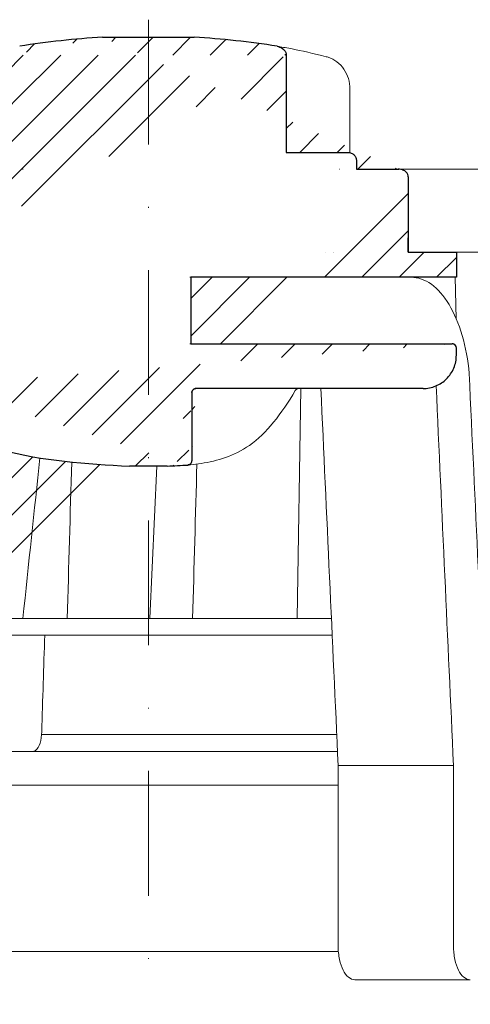
# Model space of a CAD drawing. Units: millimetres. Extents: x -7697 to 7203, y 9358 to 18558.
# Drawn here: x 2068 to 2122, y 15834 to 15952 of the extents above; entities that cross this region are included whole.
import ezdxf

# ---------------------------------------------------------------- set-up
doc = ezdxf.new("R2010")
doc.units = ezdxf.units.MM
doc.linetypes.add('DASHDOT2', pattern=[0.5, 0.25, -0.125, 0, -0.125])
doc.layers.add('TOPWET_KOŠ', color=241, linetype='Continuous', lineweight=13)
doc.layers.add('TOPWET_TENKOU', color=142, linetype='Continuous', lineweight=13)

# ---------------------------------------------------------------- blocks, each defined once
blk = doc.blocks.new('TOPWET_KOŠ_75_125')
at = {"layer": 'TOPWET_KOŠ', "ltscale": 40}
h = blk.add_hatch(dxfattribs=at)
h.set_pattern_fill('LINE', color=256, angle=45)
h.set_pattern_definition([(45, (-431.6813, -19469.4732), (-2.24506403, 2.24506403), [])])
edge = h.paths.add_edge_path()
edge.add_line((31.23, 73.1), (31.23, 64.04))
edge.add_line((31.23, 64.04), (37, 64.04))
edge.add_line((37, 64.04), (37, 61.04))
edge.add_line((37, 61.04), (5.1, 61.04))
edge.add_line((5.1, 61.04), (5.1, 53.04))
edge.add_line((5.1, 53.04), (36.5, 53.04))
edge.add_line((33, 47.67), (5.72, 47.67))
edge.add_spline(control_points=[(33, 47.67), (33.52, 47.67), (34.04, 47.77), (35, 48.17), (35.44, 48.46), (36.18, 49.19), (36.49, 49.64), (36.9, 50.62), (37, 51.14), (37, 51.67)], knot_values=[-0.630331, -0.630331, -0.630331, -0.630331, -0.473004, -0.473004, -0.318822, -0.318822, -0.158447, -0.158447, 0, 0, 0, 0], degree=3, periodic=0)
edge.add_line((37, 51.67), (37, 52.54))
edge.add_arc((36.5, 52.54), 0.5, 360, 450)
edge.add_spline(control_points=[(-31.51, 47.57), (-28.42, 45.16), (-24.3, 42.12), (-12.72, 38.97), (-7.5, 38.6), (-2.25, 38.34)], knot_values=[-3.728089, -3.728089, -3.728089, -3.728089, -1.57735, -1.57735, 0, 0, 0, 0], degree=3, periodic=0)
edge.add_spline(control_points=[(2.25, 38.34), (3.08, 38.38), (3.92, 38.42), (4.75, 38.47)], knot_values=[-2.03559, -2.03559, -2.03559, -2.03559, -1.898845, -1.898845, -1.898845, -1.898845], degree=3, periodic=0)
edge.add_line((5.22, 47.17), (5.22, 38.97))
edge.add_arc((5.72, 47.17), 0.5, 89.9916, 180.0166)
edge.add_line((2.25, 38.34), (-2.25, 38.34))
edge.add_spline(control_points=[(5.08, 38.51), (4.94, 38.49), (4.84, 38.48), (4.79, 38.48), (4.78, 38.48), (4.77, 38.48), (4.77, 38.48), (4.77, 38.48), (4.77, 38.48), (4.77, 38.48), (4.77, 38.48), (4.77, 38.48), (4.77, 38.48), (4.77, 38.48), (4.77, 38.48), (4.77, 38.48), (4.77, 38.48), (4.77, 38.48), (4.77, 38.48), (4.77, 38.48), (4.77, 38.48), (4.77, 38.48), (4.77, 38.48), (4.77, 38.48), (4.75, 38.47), (4.75, 38.47)], knot_values=[0, 0, 0, 0, 0.096334, 0.096334, 0.117849, 0.117849, 0.128587, 0.128587, 0.133928, 0.133928, 0.136582, 0.136582, 0.1379, 0.1379, 0.138555, 0.138555, 0.138881, 0.138881, 0.139042, 0.139042, 0.139191, 0.139191, 0.139202, 0.139202, 0.141126, 0.141126, 0.141126, 0.141126], degree=3, periodic=0)
edge.add_spline(control_points=[(-37, 51.67), (-37, 51.15), (-36.9, 50.63), (-36.5, 49.67), (-36.21, 49.24), (-35.48, 48.49), (-35.03, 48.19), (-34.05, 47.78), (-33.53, 47.67), (-33, 47.67)], knot_values=[-0.630332, -0.630332, -0.630332, -0.630332, -0.473005, -0.473005, -0.318823, -0.318823, -0.158448, -0.158448, 0, 0, 0, 0], degree=3, periodic=0)
edge.add_line((-33, 47.67), (-31.82, 47.67))
edge.add_spline(control_points=[(-31.82, 47.67), (-31.76, 47.67), (-31.71, 47.66), (-31.6, 47.63), (-31.56, 47.6), (-31.51, 47.57)], knot_values=[-0.033149, -0.033149, -0.033149, -0.033149, -0.016574, -0.016574, 0, 0, 0, 0], degree=3, periodic=0)
edge.add_line((-37, 52.54), (-37, 51.67))
edge.add_spline(control_points=[(-36.5, 53.04), (-36.57, 53.04), (-36.63, 53.02), (-36.75, 52.97), (-36.8, 52.94), (-36.9, 52.85), (-36.94, 52.79), (-36.99, 52.67), (-37, 52.6), (-37, 52.54)], knot_values=[-0.078791, -0.078791, -0.078791, -0.078791, -0.059125, -0.059125, -0.039853, -0.039853, -0.019806, -0.019806, 0, 0, 0, 0], degree=3, periodic=0)
edge.add_line((-45.67, 53.04), (-36.47, 53.04))
edge.add_spline(control_points=[(-52.85, 48.08), (-52.72, 48.82), (-52.45, 49.53), (-51.66, 50.83), (-51.13, 51.41), (-49.86, 52.34), (-49.14, 52.68), (-47.66, 53.04), (-47.12, 53.04), (-46.52, 53.04), (-46.09, 53.04), (-45.67, 53.04)], knot_values=[-0.368096, -0.368096, -0.368096, -0.368096, -0.314164, -0.314164, -0.258456, -0.258456, -0.201454, -0.201454, -0.149803, -0.149803, -0.02207, -0.02207, -0.02207, -0.02207], degree=3, periodic=0)
edge.add_line((-57, 2.34), (-52.85, 48.08))
edge.add_line((16.57, 87.74), (16.57, 76.04))
edge.add_line((16.57, 76.04), (24, 76.04))
edge.add_line((25, 75.04), (25, 74.04))
edge.add_spline(control_points=[(24, 76.04), (24.13, 76.04), (24.26, 76.01), (24.5, 75.91), (24.61, 75.84), (24.8, 75.66), (24.87, 75.54), (24.97, 75.3), (25, 75.17), (25, 75.04)], knot_values=[-0.157583, -0.157583, -0.157583, -0.157583, -0.118251, -0.118251, -0.079705, -0.079705, -0.039612, -0.039612, 0, 0, 0, 0], degree=3, periodic=0)
edge.add_line((25, 74.04), (30.02, 74.04))
edge.add_spline(control_points=[(31.23, 73.1), (31.22, 73.2), (31.2, 73.3), (31.12, 73.5), (31.05, 73.6), (30.86, 73.78), (30.73, 73.87), (30.41, 74), (30.22, 74.04), (30.04, 74.04)], knot_values=[-0.1766, -0.1766, -0.1766, -0.1766, -0.142873, -0.142873, -0.104592, -0.104592, -0.056385, -0.056385, -0.000221, -0.000221, -0.000221, -0.000221], degree=3, periodic=0)
edge.add_line((-5.5, 89.88), (5.5, 89.88))
edge.add_arc((0, -7.96), 98, 80.9263, 86.7827)
edge.add_spline(control_points=[(15.46, 88.81), (15.61, 88.79), (15.77, 88.74), (16.05, 88.59), (16.19, 88.49), (16.39, 88.28), (16.46, 88.17), (16.55, 87.95), (16.57, 87.84), (16.57, 87.74)], knot_values=[-0.167126, -0.167126, -0.167126, -0.167126, -0.119871, -0.119871, -0.071064, -0.071064, -0.032447, -0.032447, 0, 0, 0, 0], degree=3, periodic=0)
edge.add_line((-16.57, 87.74), (-16.57, 76.04))
edge.add_spline(control_points=[(-15.46, 88.81), (-15.61, 88.79), (-15.77, 88.74), (-16.05, 88.59), (-16.19, 88.49), (-16.39, 88.28), (-16.46, 88.17), (-16.55, 87.95), (-16.57, 87.84), (-16.57, 87.74)], knot_values=[-0.167126, -0.167126, -0.167126, -0.167126, -0.119871, -0.119871, -0.071064, -0.071064, -0.032447, -0.032447, 0, 0, 0, 0], degree=3, periodic=0)
edge.add_arc((0, -7.96), 98, 93.2173, 99.0737)
edge.add_line((-16.57, 76.04), (-24, 76.04))
edge.add_spline(control_points=[(-24, 76.04), (-24.13, 76.04), (-24.26, 76.01), (-24.5, 75.91), (-24.61, 75.84), (-24.8, 75.66), (-24.87, 75.54), (-24.97, 75.3), (-25, 75.17), (-25, 75.04)], knot_values=[-0.157583, -0.157583, -0.157583, -0.157583, -0.118251, -0.118251, -0.079705, -0.079705, -0.039612, -0.039612, 0, 0, 0, 0], degree=3, periodic=0)
edge.add_line((-25, 75.04), (-25, 74.04))
edge.add_line((-30.03, 74.04), (-25, 74.04))
edge.add_ellipse((-30.03, 73.09), major_axis=(-1.19, 0), ratio=0.793353, start_angle=270, end_angle=359.5)
edge.add_line((-31.17, 64.04), (-31.23, 73.1))
edge.add_line((-50.13, 64.04), (-31.17, 64.04))
edge.add_line((-50.13, 64.04), (-50.13, 60.67))
edge.add_spline(control_points=[(-50.13, 60.67), (-51.84, 60.27), (-53.46, 59.55), (-56.43, 57.5), (-57.73, 56.15), (-59.73, 53.03), (-60.41, 51.29), (-60.73, 49.47)], knot_values=[-1.638496, -1.638496, -1.638496, -1.638496, -1.111449, -1.111449, -0.555125, -0.555125, 0, 0, 0, 0], degree=3, periodic=0)
edge.add_line((-60.73, 49.47), (-65, 3.54))
edge.add_spline(control_points=[(-61, -23.4), (-60.48, -23.4), (-59.96, -23.3), (-59, -22.9), (-58.56, -22.61), (-57.82, -21.88), (-57.51, -21.43), (-57.1, -20.45), (-57, -19.93), (-57, -19.4)], knot_values=[-0.630273, -0.630273, -0.630273, -0.630273, -0.473003, -0.473003, -0.318821, -0.318821, -0.158446, -0.158446, 0, 0, 0, 0], degree=3, periodic=0)
edge.add_line((-57, -19.4), (-57, -9.57))
edge.add_line((-57, -9.57), (-57, -4.57))
edge.add_line((-57, -4.57), (-57, 2.34))
edge.add_line((-65, 3.54), (-65, -20))
edge.add_spline(control_points=[(-65, -20), (-66.97, -20), (-69.49, -20)], knot_values=[-0.06633, -0.06633, -0.06633, -0.017505, -0.017505, -0.017505], weights=[1.073938, 1.04685, 1.019578], degree=2, periodic=0)
edge.add_line((-67.66, -23.4), (-69.49, -20))
edge.add_line((-67.66, -23.4), (-61, -23.4))
at = {"layer": 'TOPWET_KOŠ', "lineweight": 30}
for p, q in [((-5.5, 89.88), (5.5, 89.88)), ((16.57, 87.74), (16.57, 76.04)), ((16.57, 76.04), (24, 76.04)), ((25, 75.04), (25, 74.04)), ((28.19, 74.03), (28.19, 74.03)), ((28.19, 74.03), (28.19, 74.03)), ((30.05, 74.04), (30.09, 74.04)), ((37, 51.67), (37, 52.54)), ((37, 51.67), (37, 52.54)), ((5.22, 47.17), (5.22, 47.17)), ((2.25, 38.34), (-2.25, 38.34)), ((2.25, 38.34), (2.25, 38.34))]:
    blk.add_line(p, q, dxfattribs=at)
at = {"layer": 'TOPWET_KOŠ'}
for p, q in [((24.22, 76.01), (24.22, 83.66)), ((30.02, 74.04), (82.53, 74.04)), ((31.25, 71.01), (31.23, 73.1)), ((31.17, 64.04), (31.25, 71.01)), ((22.28, 64.04), (22.28, 64.04)), ((22.28, 64.04), (22.28, 64.04)), ((37, 61.04), (37, 64.04)), ((37, 61.04), (37, 64.04)), ((80.99, 64.04), (37, 64.04)), ((5, 61.04), (5.1, 61.04)), ((5.1, 61.04), (37, 61.04)), ((36.99, 56.04), (36.84, 61.04)), ((36.5, 53.04), (5, 53.04)), ((5.72, 47.67), (33, 47.67)), ((18.3, 47.67), (17.86, 20.01)), ((5.22, 38.97), (5.22, 47.17)), ((1, 38.34), (0.18, 20.06)), ((-55.4, 20.01), (21.99, 20.01)), ((22.08, 18.02), (-55.58, 18.02)), ((-12.82, 6.09), (-12.86, 5.69)), ((-12.86, 5.69), (-12.82, 6.09)), ((-12.82, 6.09), (-12.81, 6.4)), ((17.74, 6.07), (17.74, 6.07)), ((17.74, 6.07), (17.74, 6.07)), ((22.72, 4.04), (-56.85, 4.04)), ((22.8, 2.34), (36.66, 2.34)), ((22.8, 2.34), (22.8, -19.4)), ((36.66, -19.4), (36.66, 2.34)), ((38.67, -23.4), (24.82, -23.4))]:
    blk.add_line(p, q, dxfattribs=at)
at = {"layer": 'TOPWET_KOŠ', "lineweight": 30, "ltscale": 40}
blk.add_line((25, 74.04), (30.02, 74.04), dxfattribs=at)
for points in [[(31.23, 73.1), (31.23, 64.04), (37, 64.04), (37, 61.04), (5.1, 61.04), (5.1, 53.04), (36.5, 53.04)], [(33, 47.67), (5.72, 47.67)], [(5.22, 47.17), (5.22, 38.97)]]:
    blk.add_lwpolyline(points, dxfattribs=at)
at = {"layer": 'TOPWET_KOŠ', "lineweight": 30}
for start, end in [(93.2173, 99.0737), (80.9263, 86.7827)]:
    blk.add_arc((0, -7.96), 98, start, end, dxfattribs=at)
at = {"layer": 'TOPWET_KOŠ', "lineweight": 30, "ltscale": 40}
for centre, start, end in [((36.5, 52.54), 360, 90), ((5.72, 47.17), 89.9916, 180.0166)]:
    blk.add_arc(centre, 0.5, start, end, dxfattribs=at)
at = {"layer": 'TOPWET_KOŠ', "extrusion": (0, 0, -1)}
blk.add_ellipse((21.12, 86.58), major_axis=(0.247, 0.971), ratio=0.510087, start_param=6.283177, end_param=6.283203, dxfattribs=at)
at = {"layer": 'TOPWET_KOŠ'}
for centre, major_axis, ratio, start_param, end_param in [((0, 64.04), (60.63, 0), 0.00001, 1.194973, 1.195127), ((-34.49, -178.97), (39.74, 383.91), 0.003566, 0.966356, 1.026314), ((0.93, 19.06), (-0.01, -1), 0.222083, 3.134924, 3.15239), ((0, 6.07), (-102.16, 0), 0.00001, 4.489025, 4.838214), ((-13.91, 6.04), (-0.05, -2), 0.53332, 0.012179, 1.40844)]:
    blk.add_ellipse(centre, major_axis=major_axis, ratio=ratio, start_param=start_param, end_param=end_param, dxfattribs=at)
at = {"layer": 'TOPWET_KOŠ', "lineweight": 30}
blk.add_ellipse((5.04, 39), major_axis=(0.036, -0.499), ratio=0.892748, start_param=0.020065, end_param=0.020123, dxfattribs=at)
for points, knots in [([(15.46, 88.81), (15.61, 88.79), (15.77, 88.74), (16.05, 88.59), (16.19, 88.49), (16.39, 88.28), (16.46, 88.17), (16.55, 87.95), (16.57, 87.84), (16.57, 87.74)], [-0.1671257, -0.1671257, -0.1671257, -0.1671257, -0.1198712, -0.1198712, -0.0710638, -0.0710638, -0.0324467, -0.0324467, 0, 0, 0, 0]), ([(24, 76.04), (24.13, 76.04), (24.26, 76.01), (24.5, 75.91), (24.61, 75.84), (24.8, 75.66), (24.87, 75.54), (24.97, 75.3), (25, 75.17), (25, 75.04)], [-0.1575833, -0.1575833, -0.1575833, -0.1575833, -0.1182509, -0.1182509, -0.0797053, -0.0797053, -0.0396117, -0.0396117, 0, 0, 0, 0]), ([(31.23, 73.1), (31.22, 73.2), (31.2, 73.3), (31.12, 73.5), (31.05, 73.6), (30.86, 73.78), (30.73, 73.87), (30.41, 74), (30.22, 74.04), (30.04, 74.04)], [-0.1765997, -0.1765997, -0.1765997, -0.1765997, -0.1428733, -0.1428733, -0.1045916, -0.1045916, -0.0563847, -0.0563847, -0.0002206, -0.0002206, -0.0002206, -0.0002206]), ([(30.05, 74.04), (30.04, 74.04), (30.04, 74.04), (30.04, 74.04), (30.04, 74.04), (30.04, 74.04), (30.04, 74.04)], [-386.15378274, -386.15378274, -386.15378274, -386.15378274, -386.13582338, -386.13582338, -386.13582338, -386.13510045, -386.13510045, -386.13510045, -386.13510045]), ([(37, 52.54), (37, 52.6), (36.99, 52.67), (36.94, 52.79), (36.9, 52.84), (36.81, 52.93), (36.75, 52.97), (36.63, 53.02), (36.57, 53.04), (36.5, 53.04)], [-0.07879143, -0.07879143, -0.07879143, -0.07879143, -0.0591255, -0.0591255, -0.0398528, -0.0398528, -0.01980592, -0.01980592, 0, 0, 0, 0]), ([(33, 47.67), (33.52, 47.67), (34.04, 47.77), (35, 48.17), (35.44, 48.46), (36.18, 49.19), (36.49, 49.64), (36.9, 50.62), (37, 51.14), (37, 51.67)], [-0.6303314, -0.6303314, -0.6303314, -0.6303314, -0.473004, -0.473004, -0.3188224, -0.3188224, -0.1584474, -0.1584474, 0, 0, 0, 0]), ([(-31.51, 47.57), (-28.42, 45.16), (-24.3, 42.12), (-12.72, 38.97), (-7.5, 38.6), (-2.25, 38.34)], [-3.728089, -3.728089, -3.728089, -3.728089, -1.57735, -1.57735, 0, 0, 0, 0]), ([(5.22, 47.17), (5.22, 47.24), (5.23, 47.3), (5.28, 47.42), (5.32, 47.48), (5.41, 47.57), (5.46, 47.61), (5.59, 47.66), (5.65, 47.67), (5.72, 47.67)], [-0.07879292, -0.07879292, -0.07879292, -0.07879292, -0.05912798, -0.05912798, -0.03985509, -0.03985509, -0.01980722, -0.01980722, 0, 0, 0, 0]), ([(4.75, 38.47), (4.8, 38.48), (4.86, 38.49), (4.97, 38.54), (5.02, 38.57), (5.12, 38.66), (5.15, 38.72), (5.2, 38.84), (5.22, 38.91), (5.22, 38.97)], [-0.07573792, -0.07573792, -0.07573792, -0.07573792, -0.05901699, -0.05901699, -0.03979783, -0.03979783, -0.01981346, -0.01981346, 0, 0, 0, 0]), ([(5.08, 38.51), (4.94, 38.49), (4.84, 38.48), (4.79, 38.48), (4.78, 38.48), (4.77, 38.48), (4.77, 38.48), (4.77, 38.48), (4.77, 38.48), (4.77, 38.48), (4.77, 38.48), (4.77, 38.48), (4.77, 38.48), (4.77, 38.48), (4.77, 38.48), (4.77, 38.48), (4.77, 38.48), (4.77, 38.48), (4.77, 38.48), (4.77, 38.48), (4.77, 38.48), (4.77, 38.48), (4.77, 38.48), (4.77, 38.48), (4.75, 38.47), (4.75, 38.47)], [0, 0, 0, 0, 0.0963339, 0.0963339, 0.1178486, 0.1178486, 0.128587, 0.128587, 0.1339278, 0.1339278, 0.1365818, 0.1365818, 0.1379003, 0.1379003, 0.1385553, 0.1385553, 0.1388807, 0.1388807, 0.1390424, 0.1390424, 0.1391909, 0.1391909, 0.1392021, 0.1392021, 0.141126, 0.141126, 0.141126, 0.141126])]:
    blk.add_open_spline(points, degree=3, knots=knots, dxfattribs=at)
at = {"layer": 'TOPWET_KOŠ'}
for points in [[(17.1, 88.52), (16.49, 88.63), (15.94, 88.73), (15.46, 88.81)], [(21.37, 87.55), (19.87, 87.93), (18.44, 88.26), (17.1, 88.52)], [(-15.04, 74.04), (-15.06, 74.04), (-15.1, 74.04), (-15.11, 74.04)], [(23.01, 74.04), (23, 74.04), (22.99, 74.04), (22.97, 74.04)], [(21.32, 64.04), (21.32, 64.04), (21.32, 64.04), (21.32, 64.04)], [(21.32, 64.04), (21.32, 64.04), (21.32, 64.04), (21.32, 64.04)], [(38.54, 49.47), (39.26, 33.99), (39.97, 18.51), (40.69, 3.04)], [(20.72, 47.67), (21.42, 32.56), (22.11, 17.45), (22.8, 2.34)], [(36.66, 2.34), (35.96, 17.55), (35.26, 32.77), (34.57, 47.99)], [(-9.74, 20.01), (-9.57, 26.28), (-9.39, 32.55), (-9.21, 38.83)], [(5.31, 20.01), (5.49, 26.2), (5.66, 32.4), (5.83, 38.59)], [(-12.81, 6.4), (-12.7, 10.25), (-12.57, 14.17), (-12.45, 18.02)]]:
    blk.add_open_spline(points, degree=3, dxfattribs=at)
for points, knots in [([(24.22, 83.66), (24.22, 84.09), (24.15, 84.52), (23.91, 85.32), (23.72, 85.71), (23.26, 86.39), (22.97, 86.69), (22.33, 87.18), (21.97, 87.37), (21.52, 87.51), (21.44, 87.53), (21.37, 87.55)], [0, 0, 0, 0, 0.1280939, 0.1280939, 0.2545758, 0.2545758, 0.3819113, 0.3819113, 0.5099679, 0.5099679, 0.5346768, 0.5346768, 0.5346768, 0.5346768]), ([(31.26, 61.04), (31.36, 61.04), (31.47, 61.04), (31.57, 61.04), (32.4, 61.04), (33.22, 60.75), (34.77, 59.64), (35.49, 58.82), (36.12, 57.76), (36.75, 56.71), (37.29, 55.46), (38.11, 52.63), (38.4, 51.08), (38.54, 49.47)], [-20.391486, -20.391486, -20.391486, -20.391486, -19.767778, -19.767778, -19.767778, -14.808287, -14.808287, -9.848038, -9.848038, -9.848038, -4.924157, -4.924157, 0, 0, 0, 0]), ([(17.65, 47.42), (16.01, 44.64), (14.16, 42.24), (10.27, 39.53), (8.28, 38.96), (5.93, 38.6), (5.51, 38.55), (5.08, 38.51)], [0.000006, 0.000006, 0.000006, 0.000006, 1.369855, 1.369855, 2.641644, 2.641644, 2.918227, 2.918227, 2.918227, 2.918227]), ([(18.08, 47.67), (18.06, 47.67), (18.04, 47.67), (18.01, 47.67), (17.99, 47.66), (17.92, 47.65), (17.87, 47.63), (17.78, 47.58), (17.74, 47.54), (17.68, 47.48), (17.66, 47.45), (17.65, 47.42)], [0, 0, 0, 0, 0.00525885, 0.00525885, 0.01046032, 0.01046032, 0.02628471, 0.02628471, 0.0421091, 0.0421091, 0.05192208, 0.05192208, 0.05192208, 0.05192208]), ([(24.82, -23.4), (24.55, -23.4), (24.28, -23.29), (23.8, -22.89), (23.58, -22.6), (23.21, -21.87), (23.06, -21.44), (22.91, -20.71), (22.87, -20.45), (22.81, -19.92), (22.8, -19.66), (22.8, -19.4)], [-0.6325366, -0.6325366, -0.6325366, -0.6325366, -0.4714276, -0.4714276, -0.3161891, -0.3161891, -0.1613134, -0.1613134, -0.078167, -0.078167, 0, 0, 0, 0]), ([(36.66, -19.4), (36.66, -19.66), (36.67, -19.92), (36.72, -20.45), (36.76, -20.71), (36.92, -21.44), (37.07, -21.87), (37.43, -22.6), (37.65, -22.89), (38.14, -23.29), (38.4, -23.4), (38.67, -23.4)], [-0.632728, -0.632728, -0.632728, -0.632728, -0.5545373, -0.5545373, -0.4713657, -0.4713657, -0.3164432, -0.3164432, -0.1611578, -0.1611578, 0, 0, 0, 0])]:
    blk.add_open_spline(points, degree=3, knots=knots, dxfattribs=at)
at = {"layer": 'TOPWET_KOŠ', "lineweight": 30}
for points in [[(30.04, 74.04), (30.03, 74.04), (30.03, 74.04), (30.02, 74.04)], [(30.04, 74.04), (30.04, 74.04), (30.04, 74.04), (30.05, 74.04)], [(30.05, 74.04), (30.06, 74.04), (30.07, 74.04), (30.06, 74.04)], [(2.25, 38.34), (3.08, 38.38), (3.92, 38.42), (4.75, 38.47)]]:
    blk.add_open_spline(points, degree=3, dxfattribs=at)

msp = doc.modelspace()

# ---------------------------------------------------------------- linework, layer by layer
at = {"layer": 'TOPWET_TENKOU', "linetype": 'DASHDOT2', "ltscale": 60}
msp.add_lwpolyline([(2083.38839, 15951.96592), (2083.38839, 15742.81238)], dxfattribs=at)
at = {"layer": 'TOPWET_TENKOU', "ltscale": 40}
for points in [[(2026.38878, 15859.96592), (2106.18813, 15859.96592)], [(2026.3432, 15839.96592), (2106.21075, 15839.96592)]]:
    msp.add_lwpolyline(points, dxfattribs=at)

# ---------------------------------------------------------------- block references
at = {"layer": 'TOPWET_KOŠ', "ltscale": 40}
msp.add_blockref('TOPWET_KOŠ_75_125', (2083.38839, 15859.96592), dxfattribs=at)

doc.saveas('drawing.dxf')
